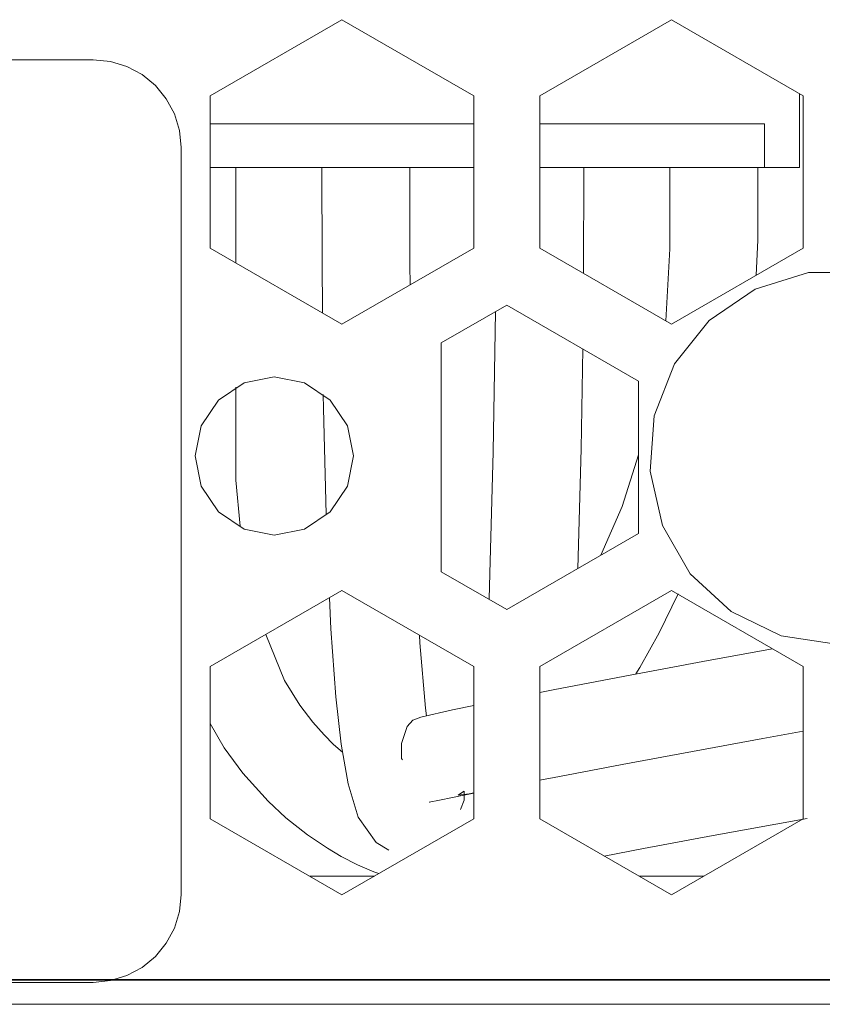
# Model space of a CAD drawing. Units: millimetres. Extents: x 21 to 594, y -420 to -50.
# Drawn here: x 449 to 455, y -214 to -206 of the extents above; entities that cross this region are included whole.
import ezdxf

# ---------------------------------------------------------------- set-up
doc = ezdxf.new("R2010")
doc.units = ezdxf.units.MM
doc.header["$MEASUREMENT"] = 0
doc.layers.add('Lag 1', color=7, linetype='Continuous', lineweight=0)

# ---------------------------------------------------------------- blocks, each defined once
blk = doc.blocks.new('Block_4')
at = {"layer": 'Lag 1', "color": 18, "lineweight": 35, "true_color": 0x010101}
blk.add_open_spline([(410.373, -213.4237), (410.373, -213.4237), (483.773, -213.4237), (483.773, -213.4237)], degree=3, dxfattribs=at)

msp = doc.modelspace()

# ---------------------------------------------------------------- linework, layer by layer
at = {"layer": 'Lag 1', "color": 250, "lineweight": 18, "true_color": 0x1d1d1b}
msp.add_line((449.1895, -206.4431), (449.1895, -206.4431), dxfattribs=at)
for points in [[(450.0766, -206.7172), (450.0766, -206.7172), (451.0768, -206.1397), (451.0768, -206.1397)], [(451.0768, -206.1397), (451.0768, -206.1397), (452.0765, -206.7172), (452.0765, -206.7172)], [(452.5768, -206.7172), (452.5768, -206.7172), (453.5765, -206.1397), (453.5765, -206.1397)], [(453.5765, -206.1397), (453.5765, -206.1397), (454.5767, -206.7172), (454.5767, -206.7172)], [(449.1894, -206.4431), (449.1894, -206.4431), (442.1896, -206.4431), (442.1896, -206.4431)], [(449.1894, -206.4431), (449.1894, -206.4431), (442.1896, -206.4431), (442.1896, -206.4431)], [(450.0766, -207.8719), (450.0766, -207.8719), (450.0766, -206.7172), (450.0766, -206.7172)], [(452.0765, -206.7172), (452.0765, -206.7172), (452.0765, -207.8719), (452.0765, -207.8719)], [(452.5768, -207.8719), (452.5768, -207.8719), (452.5768, -206.7172), (452.5768, -206.7172)], [(454.5481, -206.7006), (454.5481, -206.7006), (454.5481, -207.2623), (454.5481, -207.2623)], [(454.5767, -206.7172), (454.5767, -206.7172), (454.5767, -207.8719), (454.5767, -207.8719)], [(452.0765, -206.9289), (452.0765, -206.9289), (450.0766, -206.9289), (450.0766, -206.9289)], [(454.2814, -206.9289), (454.2814, -206.9289), (452.5768, -206.9289), (452.5768, -206.9289)], [(454.2814, -206.9289), (454.2814, -206.9289), (454.2814, -207.2623), (454.2814, -207.2623)], [(449.8562, -212.7765), (449.8562, -212.7765), (449.8562, -207.1099), (449.8562, -207.1099)], [(449.8562, -207.1099), (449.8562, -207.1099), (449.8562, -207.1099), (449.8562, -207.1099)], [(452.0765, -207.2623), (452.0765, -207.2623), (450.0766, -207.2623), (450.0766, -207.2623)], [(450.271, -207.984), (450.271, -207.984), (450.2714, -207.2623), (450.2714, -207.2623)], [(454.2814, -207.2623), (454.2814, -207.2623), (452.5768, -207.2623), (452.5768, -207.2623)], [(452.9094, -208.0641), (452.9094, -208.0641), (452.9112, -207.2623), (452.9112, -207.2623)], [(454.5481, -207.2623), (454.5481, -207.2623), (454.2814, -207.2623), (454.2814, -207.2623)], [(451.0768, -208.4494), (451.0768, -208.4494), (450.0766, -207.8719), (450.0766, -207.8719)], [(452.0765, -207.8719), (452.0765, -207.8719), (451.0768, -208.4494), (451.0768, -208.4494)], [(453.5765, -208.4494), (453.5765, -208.4494), (452.5768, -207.8719), (452.5768, -207.8719)], [(454.5767, -207.8719), (454.5767, -207.8719), (453.5765, -208.4494), (453.5765, -208.4494)], [(451.8299, -208.5919), (451.8299, -208.5919), (452.3267, -208.3051), (452.3267, -208.3051)], [(452.3267, -208.3051), (452.3267, -208.3051), (453.3268, -208.8822), (453.3268, -208.8822)], [(451.8299, -210.3276), (451.8299, -210.3276), (451.8299, -208.5919), (451.8299, -208.5919)], [(453.3268, -208.8822), (453.3268, -208.8822), (453.3268, -210.0369), (453.3268, -210.0369)], [(453.3268, -210.0369), (453.3268, -210.0369), (452.3267, -210.6144), (452.3267, -210.6144)], [(452.3267, -210.6144), (452.3267, -210.6144), (451.8299, -210.3276), (451.8299, -210.3276)], [(450.0766, -211.0472), (450.0766, -211.0472), (451.0768, -210.4701), (451.0768, -210.4701)], [(451.0768, -210.4701), (451.0768, -210.4701), (452.0765, -211.0472), (452.0765, -211.0472)], [(452.5768, -211.0472), (452.5768, -211.0472), (453.5765, -210.4701), (453.5765, -210.4701)], [(453.5765, -210.4701), (453.5765, -210.4701), (454.5767, -211.0472), (454.5767, -211.0472)], [(450.0766, -212.2022), (450.0766, -212.2022), (450.0766, -211.0472), (450.0766, -211.0472)], [(452.0765, -211.0472), (452.0765, -211.0472), (452.0765, -212.2022), (452.0765, -212.2022)], [(452.5768, -212.2022), (452.5768, -212.2022), (452.5768, -211.0472), (452.5768, -211.0472)], [(454.5767, -211.0472), (454.5767, -211.0472), (454.5767, -212.2022), (454.5767, -212.2022)], [(451.0768, -212.7794), (451.0768, -212.7794), (450.0766, -212.2022), (450.0766, -212.2022)], [(452.0765, -212.2022), (452.0765, -212.2022), (451.0768, -212.7794), (451.0768, -212.7794)], [(453.5765, -212.7794), (453.5765, -212.7794), (452.5768, -212.2022), (452.5768, -212.2022)], [(454.5767, -212.2022), (454.5767, -212.2022), (453.5765, -212.7794), (453.5765, -212.7794)], [(451.323, -212.6372), (451.323, -212.6372), (450.8302, -212.6372), (450.8302, -212.6372)], [(453.8231, -212.6372), (453.8231, -212.6372), (453.3303, -212.6372), (453.3303, -212.6372)], [(442.1896, -213.4433), (442.1896, -213.4433), (449.1894, -213.4433), (449.1894, -213.4433)], [(439.9734, -213.6098), (439.9734, -213.6098), (512.2731, -213.6098), (512.2731, -213.6098)]]:
    msp.add_open_spline(points, degree=3, dxfattribs=at)
for points, knots in [([(449.8562, -207.1099), (449.8562, -207.1099), (449.8435, -206.9797), (449.8435, -206.9797), (449.8435, -206.9797), (449.8053, -206.8548), (449.8053, -206.8548), (449.8053, -206.8548), (449.744, -206.7395), (449.744, -206.7395), (449.744, -206.7395), (449.6611, -206.6386), (449.6611, -206.6386), (449.6611, -206.6386), (449.5598, -206.5557), (449.5598, -206.5557), (449.5598, -206.5557), (449.4448, -206.4939), (449.4448, -206.4939), (449.4448, -206.4939), (449.3196, -206.4558), (449.3196, -206.4558), (449.3196, -206.4558), (449.1894, -206.4431), (449.1894, -206.4431)], [0, 0, 0, 0, 1, 1, 1, 2, 2, 2, 3, 3, 3, 4, 4, 4, 5, 5, 5, 6, 6, 6, 7, 7, 7, 8, 8, 8, 8]), ([(449.1894, -206.4431), (449.1894, -206.4431), (449.3196, -206.4558), (449.3196, -206.4558), (449.3196, -206.4558), (449.4448, -206.4939), (449.4448, -206.4939), (449.4448, -206.4939), (449.5598, -206.5553), (449.5598, -206.5553), (449.5598, -206.5553), (449.6611, -206.6382), (449.6611, -206.6382), (449.6611, -206.6382), (449.744, -206.7395), (449.744, -206.7395), (449.744, -206.7395), (449.8053, -206.8545), (449.8053, -206.8545), (449.8053, -206.8545), (449.8435, -206.9797), (449.8435, -206.9797), (449.8435, -206.9797), (449.8562, -207.1099), (449.8562, -207.1099)], [0, 0, 0, 0, 1, 1, 1, 2, 2, 2, 3, 3, 3, 4, 4, 4, 5, 5, 5, 6, 6, 6, 7, 7, 7, 8, 8, 8, 8]), ([(450.9247, -207.2623), (450.9247, -207.2623), (450.9254, -207.9717), (450.9254, -207.9717), (450.9254, -207.9717), (450.9289, -208.364), (450.9289, -208.364)], [0, 0, 0, 0, 1, 1, 1, 2, 2, 2, 2]), ([(451.5936, -208.1509), (451.5936, -208.1509), (451.5922, -208.0003), (451.5922, -208.0003), (451.5922, -208.0003), (451.5915, -207.2623), (451.5915, -207.2623)], [0, 0, 0, 0, 1, 1, 1, 2, 2, 2, 2]), ([(453.5649, -207.2623), (453.5649, -207.2623), (453.5653, -207.8775), (453.5653, -207.8775), (453.5653, -207.8775), (453.5349, -208.425), (453.5349, -208.425)], [0, 0, 0, 0, 1, 1, 1, 2, 2, 2, 2]), ([(454.2183, -208.0789), (454.2183, -208.0789), (454.2309, -207.8126), (454.2309, -207.8126), (454.2309, -207.8126), (454.2313, -207.2623), (454.2313, -207.2623)], [0, 0, 0, 0, 1, 1, 1, 2, 2, 2, 2]), ([(454.8268, -210.8765), (454.8268, -210.8765), (454.4091, -210.8133), (454.4091, -210.8133), (454.4091, -210.8133), (454.0284, -210.6302), (454.0284, -210.6302), (454.0284, -210.6302), (453.7191, -210.3431), (453.7191, -210.3431), (453.7191, -210.3431), (453.5077, -209.9773), (453.5077, -209.9773), (453.5077, -209.9773), (453.4139, -209.5656), (453.4139, -209.5656), (453.4139, -209.5656), (453.4453, -209.1443), (453.4453, -209.1443), (453.4453, -209.1443), (453.5998, -208.7513), (453.5998, -208.7513), (453.5998, -208.7513), (453.863, -208.4211), (453.863, -208.4211), (453.863, -208.4211), (454.2119, -208.1834), (454.2119, -208.1834), (454.2119, -208.1834), (454.6155, -208.0588), (454.6155, -208.0588), (454.6155, -208.0588), (455.0378, -208.0588), (455.0378, -208.0588), (455.0378, -208.0588), (455.4413, -208.1834), (455.4413, -208.1834), (455.4413, -208.1834), (455.7902, -208.4211), (455.7902, -208.4211), (455.7902, -208.4211), (456.0534, -208.7513), (456.0534, -208.7513), (456.0534, -208.7513), (456.2079, -209.1443), (456.2079, -209.1443), (456.2079, -209.1443), (456.2393, -209.5656), (456.2393, -209.5656), (456.2393, -209.5656), (456.1455, -209.9773), (456.1455, -209.9773), (456.1455, -209.9773), (455.9341, -210.3431), (455.9341, -210.3431), (455.9341, -210.3431), (455.6248, -210.6302), (455.6248, -210.6302), (455.6248, -210.6302), (455.2441, -210.8133), (455.2441, -210.8133), (455.2441, -210.8133), (454.8268, -210.8765), (454.8268, -210.8765)], [0, 0, 0, 0, 1, 1, 1, 2, 2, 2, 3, 3, 3, 4, 4, 4, 5, 5, 5, 6, 6, 6, 7, 7, 7, 8, 8, 8, 9, 9, 9, 10, 10, 10, 11, 11, 11, 12, 12, 12, 13, 13, 13, 14, 14, 14, 15, 15, 15, 16, 16, 16, 17, 17, 17, 18, 18, 18, 19, 19, 19, 20, 20, 20, 21, 21, 21, 21]), ([(452.2413, -208.3541), (452.2413, -208.3541), (452.2229, -209.4174), (452.2229, -209.4174), (452.2229, -209.4174), (452.1986, -210.3424), (452.1986, -210.3424), (452.1986, -210.3424), (452.1926, -210.5371), (452.1926, -210.5371)], [0, 0, 0, 0, 1, 1, 1, 2, 2, 2, 3, 3, 3, 3]), ([(452.8668, -210.3025), (452.8668, -210.3025), (452.8904, -209.3952), (452.8904, -209.3952), (452.8904, -209.3952), (452.9031, -208.6377), (452.9031, -208.6377)], [0, 0, 0, 0, 1, 1, 1, 2, 2, 2, 2]), ([(449.9634, -209.4498), (449.9634, -209.4498), (450.0089, -209.6792), (450.0089, -209.6792), (450.0089, -209.6792), (450.1391, -209.8739), (450.1391, -209.8739), (450.1391, -209.8739), (450.3338, -210.0041), (450.3338, -210.0041), (450.3338, -210.0041), (450.5631, -210.0496), (450.5631, -210.0496), (450.5631, -210.0496), (450.7928, -210.0041), (450.7928, -210.0041), (450.7928, -210.0041), (450.9875, -209.8739), (450.9875, -209.8739), (450.9875, -209.8739), (451.1177, -209.6792), (451.1177, -209.6792), (451.1177, -209.6792), (451.1632, -209.4498), (451.1632, -209.4498), (451.1632, -209.4498), (451.1177, -209.2202), (451.1177, -209.2202), (451.1177, -209.2202), (450.9875, -209.0255), (450.9875, -209.0255), (450.9875, -209.0255), (450.7928, -208.8953), (450.7928, -208.8953), (450.7928, -208.8953), (450.5631, -208.8498), (450.5631, -208.8498), (450.5631, -208.8498), (450.3338, -208.8953), (450.3338, -208.8953), (450.3338, -208.8953), (450.1391, -209.0255), (450.1391, -209.0255), (450.1391, -209.0255), (450.0089, -209.2202), (450.0089, -209.2202), (450.0089, -209.2202), (449.9634, -209.4498), (449.9634, -209.4498)], [0, 0, 0, 0, 1, 1, 1, 2, 2, 2, 3, 3, 3, 4, 4, 4, 5, 5, 5, 6, 6, 6, 7, 7, 7, 8, 8, 8, 9, 9, 9, 10, 10, 10, 11, 11, 11, 12, 12, 12, 13, 13, 13, 14, 14, 14, 15, 15, 15, 16, 16, 16, 16]), ([(450.3035, -209.9815), (450.3035, -209.9815), (450.2717, -209.6322), (450.2717, -209.6322), (450.2717, -209.6322), (450.271, -208.9274), (450.271, -208.9274)], [0, 0, 0, 0, 1, 1, 1, 2, 2, 2, 2]), ([(450.9349, -208.9831), (450.9349, -208.9831), (450.936, -209.0897), (450.936, -209.0897), (450.936, -209.0897), (450.9557, -209.8912), (450.9557, -209.8912)], [0, 0, 0, 0, 1, 1, 1, 2, 2, 2, 2]), ([(453.3268, -209.4403), (453.3268, -209.4403), (453.2019, -209.834), (453.2019, -209.834), (453.2019, -209.834), (453.0407, -210.202), (453.0407, -210.202)], [0, 0, 0, 0, 1, 1, 1, 2, 2, 2, 2]), ([(453.3074, -211.1037), (453.3074, -211.1037), (453.337, -211.0553), (453.337, -211.0553), (453.337, -211.0553), (453.4827, -210.7918), (453.4827, -210.7918), (453.4827, -210.7918), (453.627, -210.4958), (453.627, -210.4958)], [0, 0, 0, 0, 1, 1, 1, 2, 2, 2, 3, 3, 3, 3]), ([(450.9815, -210.5248), (450.9815, -210.5248), (450.9924, -210.7618), (450.9924, -210.7618), (450.9924, -210.7618), (451.0309, -211.2776), (451.0309, -211.2776), (451.0309, -211.2776), (451.0715, -211.6374), (451.0715, -211.6374), (451.0715, -211.6374), (451.123, -211.9376), (451.123, -211.9376), (451.123, -211.9376), (451.2006, -212.1909), (451.2006, -212.1909), (451.2006, -212.1909), (451.335, -212.3828), (451.335, -212.3828), (451.335, -212.3828), (451.4324, -212.441), (451.4324, -212.441)], [0, 0, 0, 0, 1, 1, 1, 2, 2, 2, 3, 3, 3, 4, 4, 4, 5, 5, 5, 6, 6, 6, 7, 7, 7, 7]), ([(451.0817, -211.697), (451.0817, -211.697), (451.0136, -211.6378), (451.0136, -211.6378), (451.0136, -211.6378), (450.9413, -211.5648), (450.9413, -211.5648), (450.9413, -211.5648), (450.8559, -211.4691), (450.8559, -211.4691), (450.8559, -211.4691), (450.7582, -211.3411), (450.7582, -211.3411), (450.7582, -211.3411), (450.6407, -211.1527), (450.6407, -211.1527), (450.6407, -211.1527), (450.4989, -210.8034), (450.4989, -210.8034)], [0, 0, 0, 0, 1, 1, 1, 2, 2, 2, 3, 3, 3, 4, 4, 4, 5, 5, 5, 6, 6, 6, 6]), ([(451.7174, -211.4208), (451.7174, -211.4208), (451.7096, -211.3626), (451.7096, -211.3626), (451.7096, -211.3626), (451.6666, -210.8669), (451.6666, -210.8669), (451.6666, -210.8669), (451.6638, -210.8091), (451.6638, -210.8091)], [0, 0, 0, 0, 1, 1, 1, 2, 2, 2, 3, 3, 3, 3]), ([(454.3435, -210.9128), (454.3435, -210.9128), (453.8542, -211.001), (453.8542, -211.001), (453.8542, -211.001), (453.2216, -211.1199), (453.2216, -211.1199), (453.2216, -211.1199), (452.6794, -211.224), (452.6794, -211.224), (452.6794, -211.224), (452.5768, -211.2441), (452.5768, -211.2441)], [0, 0, 0, 0, 1, 1, 1, 2, 2, 2, 3, 3, 3, 4, 4, 4, 4]), ([(452.0765, -211.3436), (452.0765, -211.3436), (451.9164, -211.3764), (451.9164, -211.3764), (451.9164, -211.3764), (451.674, -211.4303), (451.674, -211.4303), (451.674, -211.4303), (451.6133, -211.454), (451.6133, -211.454), (451.6133, -211.454), (451.5703, -211.5012), (451.5703, -211.5012), (451.5703, -211.5012), (451.5283, -211.63), (451.5283, -211.63), (451.5283, -211.63), (451.5283, -211.7447), (451.5283, -211.7447), (451.5283, -211.7447), (451.5368, -211.756), (451.5368, -211.756)], [0, 0, 0, 0, 1, 1, 1, 2, 2, 2, 3, 3, 3, 4, 4, 4, 5, 5, 5, 6, 6, 6, 7, 7, 7, 7]), ([(450.0766, -211.4797), (450.0766, -211.4797), (450.1821, -211.6635), (450.1821, -211.6635), (450.1821, -211.6635), (450.3246, -211.8551), (450.3246, -211.8551), (450.3246, -211.8551), (450.5169, -212.0685), (450.5169, -212.0685), (450.5169, -212.0685), (450.6499, -212.1938), (450.6499, -212.1938), (450.6499, -212.1938), (450.8146, -212.3236), (450.8146, -212.3236), (450.8146, -212.3236), (450.9663, -212.4259), (450.9663, -212.4259), (450.9663, -212.4259), (451.0718, -212.4883), (451.0718, -212.4883), (451.0718, -212.4883), (451.1953, -212.5508), (451.1953, -212.5508), (451.1953, -212.5508), (451.3191, -212.604), (451.3191, -212.604), (451.3191, -212.604), (451.3569, -212.6174), (451.3569, -212.6174)], [0, 0, 0, 0, 1, 1, 1, 2, 2, 2, 3, 3, 3, 4, 4, 4, 5, 5, 5, 6, 6, 6, 7, 7, 7, 8, 8, 8, 9, 9, 9, 10, 10, 10, 10]), ([(454.5767, -211.5372), (454.5767, -211.5372), (454.269, -211.5923), (454.269, -211.5923), (454.269, -211.5923), (453.2026, -211.7902), (453.2026, -211.7902), (453.2026, -211.7902), (452.727, -211.8812), (452.727, -211.8812), (452.727, -211.8812), (452.5768, -211.9101), (452.5768, -211.9101)], [0, 0, 0, 0, 1, 1, 1, 2, 2, 2, 3, 3, 3, 4, 4, 4, 4]), ([(451.9749, -212.1317), (451.9749, -212.1317), (452.0042, -212.06), (452.0042, -212.06), (452.0042, -212.06), (452.0032, -211.993), (452.0032, -211.993), (452.0032, -211.993), (451.9749, -212.0117), (451.9749, -212.0117), (451.9749, -212.0117), (451.9576, -212.0241), (451.9576, -212.0241), (451.9576, -212.0241), (452.0427, -212.0124), (452.0427, -212.0124), (452.0427, -212.0124), (452.0765, -212.0061), (452.0765, -212.0061)], [0, 0, 0, 0, 1, 1, 1, 2, 2, 2, 3, 3, 3, 4, 4, 4, 5, 5, 5, 6, 6, 6, 6]), ([(452.0765, -212.0082), (452.0765, -212.0082), (452.0141, -212.0205), (452.0141, -212.0205), (452.0141, -212.0205), (451.8165, -212.06), (451.8165, -212.06), (451.8165, -212.06), (451.7393, -212.0759), (451.7393, -212.0759), (451.7393, -212.0759), (451.7393, -212.0756), (451.7393, -212.0756), (451.7393, -212.0756), (451.7386, -212.0756), (451.7386, -212.0756), (451.7386, -212.0756), (451.7407, -212.0752), (451.7407, -212.0752)], [0, 0, 0, 0, 1, 1, 1, 2, 2, 2, 3, 3, 3, 4, 4, 4, 5, 5, 5, 6, 6, 6, 6]), ([(453.0661, -212.4848), (453.0661, -212.4848), (453.3635, -212.428), (453.3635, -212.428), (453.3635, -212.428), (453.8937, -212.3289), (453.8937, -212.3289), (453.8937, -212.3289), (454.6066, -212.199), (454.6066, -212.199)], [0, 0, 0, 0, 1, 1, 1, 2, 2, 2, 3, 3, 3, 3]), ([(449.1894, -213.4433), (449.1894, -213.4433), (449.3196, -213.4302), (449.3196, -213.4302), (449.3196, -213.4302), (449.4448, -213.3925), (449.4448, -213.3925), (449.4448, -213.3925), (449.5598, -213.3308), (449.5598, -213.3308), (449.5598, -213.3308), (449.6611, -213.2479), (449.6611, -213.2479), (449.6611, -213.2479), (449.744, -213.147), (449.744, -213.147), (449.744, -213.147), (449.8053, -213.0316), (449.8053, -213.0316), (449.8053, -213.0316), (449.8435, -212.9064), (449.8435, -212.9064), (449.8435, -212.9064), (449.8562, -212.7765), (449.8562, -212.7765)], [0, 0, 0, 0, 1, 1, 1, 2, 2, 2, 3, 3, 3, 4, 4, 4, 5, 5, 5, 6, 6, 6, 7, 7, 7, 8, 8, 8, 8])]:
    msp.add_open_spline(points, degree=3, knots=knots, dxfattribs=at)

# ---------------------------------------------------------------- block references
at = {"layer": 'Lag 1'}
msp.add_blockref('Block_4', (0, 0), dxfattribs=at)

doc.saveas('drawing.dxf')
